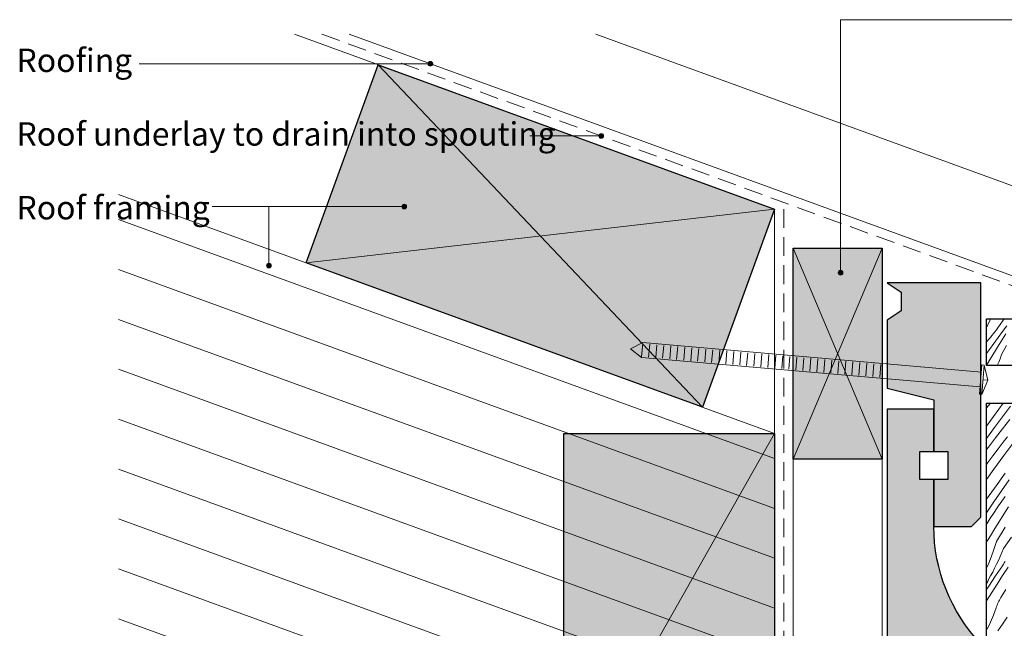
# Model space of a CAD drawing. Units: millimetres. Extents: x 1825 to 2179, y -957 to -626.
# Drawn here: x 1825 to 2035, y -759 to -629 of the extents above; entities that cross this region are included whole.
import ezdxf

# ---------------------------------------------------------------- set-up
doc = ezdxf.new("R2010")
doc.units = ezdxf.units.MM
doc.header["$MEASUREMENT"] = 0
doc.linetypes.add('Building Wrap', pattern=[6, 4, -2])
for name, color, linetype, lineweight in [('0_Pen_No__1', 7, 'Continuous', 0), ('0_Pen_No__2', 7, 'Continuous', 13), ('Documentation_ Finishes_Pen_No__4', 7, 'Continuous', 25), ('Documentation_ Floor_Pen_No__1', 7, 'Continuous', 0), ('Documentation_ Floor_Pen_No__2', 7, 'Continuous', 13), ('False Bits_ Plan_Pen_No__1', 7, 'Continuous', 0), ('False Bits_ Plan_Pen_No__2', 7, 'Continuous', 13), ('Fills_ Pattern_Pen_No__4', 7, 'Continuous', 25)]:
    doc.layers.add(name, color=color, linetype=linetype, lineweight=lineweight)
for name, color, linetype, lineweight, true_color in [('Documentation_ Finishes_Pen_No__151', 7, 'Continuous', 13, 0xe8e8e8), ('Fills_ Pattern_Pen_No__151', 7, 'Continuous', 13, 0xe8e8e8), ('Fills_ Pattern_Pen_No__153', 7, 'Continuous', 13, 0xb9b9b9)]:
    doc.layers.add(name, color=color, linetype=linetype, lineweight=lineweight, true_color=true_color)
doc.layers.add('Documentation_ Floor', color=7, linetype='Continuous')
doc.styles.add('GENERATED_STYLE_1', font='arial.ttf')

# ---------------------------------------------------------------- blocks, each defined once
blk = doc.blocks.new('*X1')
at = {"layer": 'Fills_ Pattern_Pen_No__153', "linetype": 'Continuous'}
for p, q in [((2031.49, -694.38), (2032.23, -692.89)), ((2032.23, -692.89), (2032.27, -692.81)), ((2034.81, -693.31), (2033.8, -694.76)), ((2035.13, -692.81), (2034.81, -693.31)), ((2031.4, -694.52), (2031.49, -694.38)), ((2033.18, -695.58), (2033.5, -695.17)), ((2033.5, -695.17), (2033.8, -694.76)), ((2034.78, -695.57), (2035.7, -694.31)), ((2031.4, -697.73), (2031.55, -697.57)), ((2031.55, -697.57), (2031.88, -697.18)), ((2031.88, -697.18), (2032.22, -696.79)), ((2032.22, -696.79), (2032.54, -696.39)), ((2032.54, -696.39), (2032.87, -695.99)), ((2032.87, -695.99), (2033.18, -695.58)), ((2032.94, -698.11), (2033.86, -696.84)), ((2033.86, -696.84), (2034.78, -695.57)), ((2034.1, -698.28), (2035.5, -696.06)), ((2031.4, -700.24), (2032.02, -699.38)), ((2032.02, -699.38), (2032.94, -698.11)), ((2032.73, -700.5), (2034.1, -698.28)), ((2034.61, -700.41), (2035.67, -698.55)), ((2031.4, -702.69), (2032.73, -700.5)), ((2034.06, -701.92), (2034.36, -701.18)), ((2034.36, -701.18), (2034.61, -700.41)), ((2033.63, -702.81), (2033.72, -702.65)), ((2033.72, -702.65), (2034.06, -701.92)), ((2031.4, -711.84), (2032.23, -710.81)), ((2032.32, -714.47), (2034.03, -712.07)), ((2034.03, -712.07), (2034.93, -710.81)), ((2034.77, -713.74), (2036.5, -711.46)), ((2033.06, -716.04), (2034.77, -713.74)), ((2034.78, -716.27), (2036.33, -714.33)), ((2031.4, -715.75), (2032.32, -714.47)), ((2031.4, -718.33), (2033.06, -716.04)), ((2033.27, -718.23), (2034.78, -716.27)), ((2031.78, -720.21), (2033.27, -718.23)), ((2035.16, -718.87), (2035.84, -718.02)), ((2031.4, -720.72), (2031.78, -720.21)), ((2032.75, -722.04), (2033.83, -720.59)), ((2033.83, -720.59), (2034.49, -719.73)), ((2034.49, -719.73), (2035.16, -718.87)), ((2035.04, -721.97), (2037.21, -719.12)), ((2031.69, -723.51), (2032.75, -722.04)), ((2032.93, -724.88), (2035.04, -721.97)), ((2031.4, -723.92), (2031.69, -723.51)), ((2031.4, -727.08), (2032.93, -724.88)), ((2033.65, -728.15), (2035.36, -725.74)), ((2031.94, -730.55), (2033.65, -728.15)), ((2034.56, -729.51), (2036.19, -727.16)), ((2031.4, -731.31), (2031.94, -730.55)), ((2032.96, -731.88), (2034.56, -729.51)), ((2033.94, -732.74), (2035.35, -730.7)), ((2031.4, -734.22), (2032.96, -731.88)), ((2032.56, -734.8), (2033.94, -732.74)), ((2035.1, -734.47), (2036.1, -732.96)), ((2032.1, -735.49), (2032.33, -735.14)), ((2032.33, -735.14), (2032.56, -734.8)), ((2034.13, -736), (2035.1, -734.47)), ((2031.4, -736.57), (2031.42, -736.54)), ((2031.42, -736.54), (2031.65, -736.19)), ((2031.65, -736.19), (2031.88, -735.84)), ((2031.88, -735.84), (2032.1, -735.49)), ((2032.26, -739.1), (2033.18, -737.55)), ((2033.18, -737.55), (2034.13, -736)), ((2033.49, -740.33), (2035.39, -737.29)), ((2031.7, -739.93), (2032.26, -739.1)), ((2034.99, -741.83), (2036.69, -739.42)), ((2031.4, -740.39), (2031.7, -739.93)), ((2033.49, -740.33), (2032.97, -742.02)), ((2032.38, -743.68), (2031.71, -745.31)), ((2032.97, -742.02), (2032.38, -743.68)), ((2034.28, -743.53), (2033.9, -744.37)), ((2034.64, -742.68), (2034.28, -743.53)), ((2034.99, -741.83), (2034.64, -742.68)), ((2031.71, -745.31), (2031.4, -745.98)), ((2033.51, -745.2), (2033.11, -746.03)), ((2033.32, -747.67), (2034.79, -745.5)), ((2033.9, -744.37), (2033.51, -745.2)), ((2034.79, -745.5), (2034.97, -745.2)), ((2034.82, -747.61), (2036.01, -745.83)), ((2034.97, -745.2), (2035.16, -744.91)), ((2035.16, -744.91), (2035.35, -744.61)), ((2032.26, -747.66), (2031.82, -748.47)), ((2031.87, -749.85), (2033.32, -747.67)), ((2032.69, -746.85), (2032.26, -747.66)), ((2033.11, -746.03), (2032.69, -746.85)), ((2033.65, -749.41), (2034.82, -747.61)), ((2031.4, -749.28), (2031.45, -749.19)), ((2031.4, -750.57), (2031.87, -749.85)), ((2031.45, -749.19), (2031.64, -748.83)), ((2031.64, -748.83), (2031.82, -748.47)), ((2032.51, -751.22), (2033.65, -749.41)), ((2031.4, -753.02), (2032.51, -751.22)), ((2034.44, -752.31), (2034.95, -751.46)), ((2034.95, -751.46), (2035.48, -750.6)), ((2033.43, -754.45), (2033.52, -754.17)), ((2033.52, -754.17), (2033.62, -753.89)), ((2033.62, -753.89), (2033.74, -753.61)), ((2033.74, -753.61), (2033.86, -753.34)), ((2033.86, -753.34), (2033.99, -753.08)), ((2033.99, -753.08), (2034.13, -752.82)), ((2034.13, -752.82), (2034.28, -752.56)), ((2034.28, -752.56), (2034.44, -752.31)), ((2032.23, -757.55), (2032.88, -756.02)), ((2032.88, -756.02), (2033.43, -754.45)), ((2031.49, -759.04), (2032.23, -757.55)), ((2034.81, -757.97), (2033.8, -759.42)), ((2035.75, -756.48), (2034.81, -757.97))]:
    blk.add_line(p, q, dxfattribs=at)
blk = doc.blocks.new('Fill_1')
at = {"layer": 'Fills_ Pattern_Pen_No__4', "linetype": 'Continuous'}
for p, q in [((2031.4, -692.81), (2050.4, -692.81)), ((2031.4, -702.81), (2031.4, -692.81)), ((2037.4, -702.81), (2031.4, -702.81)), ((2031.4, -710.81), (2037.4, -710.81)), ((2031.4, -814.81), (2031.4, -710.81))]:
    blk.add_line(p, q, dxfattribs=at)
at = {"layer": 'Fills_ Pattern_Pen_No__153', "linetype": 'Continuous'}
blk.add_blockref('*X1', (0, 0), dxfattribs=at)
blk = doc.blocks.new('PolyLine_2', base_point=(1850.56, -638.43))
at = {"layer": 'Documentation_ Floor', "linetype": 'Continuous', "lineweight": 0, "true_color": 0x000000}
blk.add_hatch(color=18, dxfattribs=at).paths.add_polyline_path([(1913.18, -638.43), (1913.14, -638.23), (1913.03, -638.07), (1912.87, -637.96), (1912.68, -637.93), (1912.48, -637.96), (1912.32, -638.07), (1912.21, -638.23), (1912.18, -638.43), (1912.21, -638.62), (1912.32, -638.78), (1912.48, -638.89), (1912.68, -638.93), (1912.87, -638.89), (1913.03, -638.78), (1913.14, -638.62)])
at = {"layer": 'Documentation_ Floor_Pen_No__1', "linetype": 'Continuous', "flags": 128}
blk.add_lwpolyline([(1850.56, -638.43), (1912.18, -638.43)], dxfattribs=at)
at = {"layer": 'Documentation_ Floor_Pen_No__1', "linetype": 'Continuous'}
blk.add_circle((1912.68, -638.43), 0.5, dxfattribs=at)
blk = doc.blocks.new('PolyLine_3', base_point=(1933.89, -653.83))
at = {"layer": 'Documentation_ Floor', "linetype": 'Continuous', "lineweight": 0, "true_color": 0x000000}
blk.add_hatch(color=18, dxfattribs=at).paths.add_polyline_path([(1949.65, -653.83), (1949.62, -653.64), (1949.51, -653.48), (1949.35, -653.37), (1949.15, -653.33), (1948.96, -653.37), (1948.8, -653.48), (1948.69, -653.64), (1948.65, -653.83), (1948.69, -654.02), (1948.8, -654.18), (1948.96, -654.29), (1949.15, -654.33), (1949.35, -654.29), (1949.51, -654.18), (1949.62, -654.02)])
at = {"layer": 'Documentation_ Floor_Pen_No__1', "linetype": 'Continuous', "flags": 128}
blk.add_lwpolyline([(1933.89, -653.83), (1948.65, -653.83)], dxfattribs=at)
at = {"layer": 'Documentation_ Floor_Pen_No__1', "linetype": 'Continuous'}
blk.add_circle((1949.15, -653.83), 0.5, dxfattribs=at)
blk = doc.blocks.new('PolyLine_4', base_point=(1866.14, -668.89))
at = {"layer": 'Documentation_ Floor', "linetype": 'Continuous', "lineweight": 0, "true_color": 0x000000}
blk.add_hatch(color=18, dxfattribs=at).paths.add_polyline_path([(1907.6, -668.89), (1907.57, -668.69), (1907.46, -668.53), (1907.3, -668.42), (1907.1, -668.39), (1906.91, -668.42), (1906.75, -668.53), (1906.64, -668.69), (1906.6, -668.89), (1906.64, -669.08), (1906.75, -669.24), (1906.91, -669.35), (1907.1, -669.39), (1907.3, -669.35), (1907.46, -669.24), (1907.57, -669.08)])
at = {"layer": 'Documentation_ Floor_Pen_No__1', "linetype": 'Continuous', "flags": 128}
blk.add_lwpolyline([(1866.14, -668.89), (1906.6, -668.89)], dxfattribs=at)
at = {"layer": 'Documentation_ Floor_Pen_No__1', "linetype": 'Continuous'}
blk.add_circle((1907.1, -668.89), 0.5, dxfattribs=at)
blk = doc.blocks.new('PolyLine_5', base_point=(1866.14, -668.89))
at = {"layer": 'Documentation_ Floor', "linetype": 'Continuous', "lineweight": 0, "true_color": 0x000000}
blk.add_hatch(color=18, dxfattribs=at).paths.add_polyline_path([(1878.72, -681.49), (1878.68, -681.3), (1878.57, -681.14), (1878.41, -681.03), (1878.22, -680.99), (1878.03, -681.03), (1877.87, -681.14), (1877.76, -681.3), (1877.72, -681.49), (1877.76, -681.68), (1877.87, -681.84), (1878.03, -681.95), (1878.22, -681.99), (1878.41, -681.95), (1878.57, -681.84), (1878.68, -681.68)])
at = {"layer": 'Documentation_ Floor_Pen_No__1', "linetype": 'Continuous', "flags": 128}
blk.add_lwpolyline([(1866.14, -668.89), (1878.22, -668.89), (1878.22, -680.99)], dxfattribs=at)
at = {"layer": 'Documentation_ Floor_Pen_No__1', "linetype": 'Continuous'}
blk.add_circle((1878.22, -681.49), 0.5, dxfattribs=at)
blk = doc.blocks.new('PolyLine_6', base_point=(2062.41, -629.03))
at = {"layer": 'Documentation_ Floor', "linetype": 'Continuous', "lineweight": 0, "true_color": 0x000000}
blk.add_hatch(color=18, dxfattribs=at).paths.add_polyline_path([(2000.73, -683.02), (2000.69, -682.83), (2000.59, -682.66), (2000.42, -682.56), (2000.23, -682.52), (2000.04, -682.56), (1999.88, -682.66), (1999.77, -682.83), (1999.73, -683.02), (1999.77, -683.21), (1999.88, -683.37), (2000.04, -683.48), (2000.23, -683.52), (2000.42, -683.48), (2000.59, -683.37), (2000.69, -683.21)])
at = {"layer": 'Documentation_ Floor_Pen_No__1', "linetype": 'Continuous', "flags": 128}
blk.add_lwpolyline([(2062.41, -629.03), (2000.23, -629.03), (2000.23, -682.52)], dxfattribs=at)
at = {"layer": 'Documentation_ Floor_Pen_No__1', "linetype": 'Continuous'}
blk.add_circle((2000.23, -683.02), 0.5, dxfattribs=at)

msp = doc.modelspace()

# ---------------------------------------------------------------- hatches: boundary and pattern name
at = {"layer": 'Documentation_ Finishes_Pen_No__151', "linetype": 'Continuous'}
msp.add_hatch(color=256, dxfattribs=at).paths.add_polyline_path([(1990.14, -677.79), (2009.14, -677.79), (2009.14, -722.79), (1990.14, -722.79)])
at = {"layer": 'Fills_ Pattern_Pen_No__151', "linetype": 'Continuous'}
for points in [[(1986.14, -669.42), (1970.75, -711.71), (1886.17, -680.92), (1901.56, -638.64)], [(1986.14, -796.71), (1941.14, -796.71), (1941.14, -717.31), (1986.14, -717.31)]]:
    msp.add_hatch(color=256, dxfattribs=at).paths.add_polyline_path(points)
at = {"layer": 'Fills_ Pattern_Pen_No__153', "linetype": 'Continuous'}
h = msp.add_hatch(dxfattribs=at)
h.set_pattern_fill('LINES___HORIZONTAL', color=256, style=0, pattern_type=2)
h.set_pattern_definition([(340, (1846.137, -714.24), (3.4202, 9.3969), [])])
h.paths.add_polyline_path([(1846.14, -666.35), (1986.14, -717.31), (1986.14, -796.71), (1941.14, -796.71), (1846.14, -762.13)])
for points in [[(2030.14, -685.15), (2010.17, -685.15), (2013.14, -687.13), (2013.14, -691.13), (2010.14, -693.13), (2010.14, -707.63), (2020.14, -710.13), (2020.14, -721.13), (2023.14, -721.13), (2023.14, -727.13), (2020.14, -727.13), (2020.14, -737.13), (2028.14, -737.13), (2030.14, -735.13)], [(2030.14, -762.13, -0.192582), (2020.14, -737.13), (2020.14, -727.13), (2017.14, -727.13), (2017.14, -721.13), (2020.14, -721.13), (2020.14, -712.13), (2010.14, -712.13), (2010.14, -762.13), (2013.14, -764.13), (2013.14, -768.13), (2010.14, -770.13), (2010.14, -795.13), (2013.14, -797.13), (2013.14, -801.13), (2010.14, -803.13), (2010.14, -817.63), (2020.14, -820.13), (2020.14, -831.13), (2023.14, -831.13), (2023.14, -837.13), (2020.14, -837.13), (2020.14, -847.13), (2028.14, -847.13), (2030.14, -845.13)]]:
    msp.add_hatch(color=256, dxfattribs=at).paths.add_polyline_path(points)

# ---------------------------------------------------------------- linework, layer by layer
at = {"layer": '0_Pen_No__1', "linetype": 'Continuous'}
for p, q in [((1970.75, -711.71), (1901.56, -638.64)), ((1986.14, -669.42), (1886.17, -680.92)), ((1941.14, -796.71), (1986.14, -717.31))]:
    msp.add_line(p, q, dxfattribs=at)
at = {"layer": '0_Pen_No__2', "linetype": 'Building Wrap'}
msp.add_line((1988.14, -669.42), (1988.14, -957.13), dxfattribs=at)
at = {"layer": '0_Pen_No__2', "linetype": 'Continuous'}
for p, q in [((1990.14, -957.13), (1990.14, -722.79)), ((2009.14, -957.13), (2009.14, -722.79))]:
    msp.add_line(p, q, dxfattribs=at)
at = {"layer": 'Documentation_ Finishes_Pen_No__4', "linetype": 'Continuous', "flags": 128}
msp.add_lwpolyline([(1990.14, -677.79), (2009.14, -677.79), (2009.14, -722.79), (1990.14, -722.79)], close=True, dxfattribs=at)
at = {"layer": 'Documentation_ Floor_Pen_No__1', "linetype": 'Continuous'}
for p, q in [((1990.14, -677.79), (2009.14, -722.79)), ((1990.14, -722.79), (2009.14, -677.79))]:
    msp.add_line(p, q, dxfattribs=at)
at = {"layer": 'Documentation_ Floor_Pen_No__2', "linetype": 'Continuous'}
for p, q in [((1883.67, -632.13), (1986.14, -669.42)), ((1895.37, -632.13), (2100.4, -706.75)), ((1948, -632.13), (2106.56, -689.84)), ((1846.14, -666.35), (1986.14, -717.31)), ((1986.14, -796.71), (1986.14, -669.42)), ((1990.14, -677.79), (2009.14, -677.79)), ((2030.91, -702.72), (2031.63, -705.93)), ((2031.63, -705.93), (2030.36, -708.97)), ((2031.63, -705.93), (2030.64, -705.84))]:
    msp.add_line(p, q, dxfattribs=at)
at = {"layer": 'Documentation_ Floor_Pen_No__2', "linetype": 'Building Wrap'}
msp.add_line((1889.52, -632.13), (2051.09, -690.93), dxfattribs=at)
at = {"layer": 'False Bits_ Plan_Pen_No__1', "linetype": 'Continuous'}
for p, q in [((1957.78, -700.85), (1958.02, -698.11)), ((1959.27, -700.98), (1959.51, -698.24)), ((1960.77, -701.11), (1961.01, -698.37)), ((1962.26, -701.24), (1962.5, -698.5)), ((1963.76, -701.37), (1964, -698.63)), ((1965.25, -701.5), (1965.49, -698.76)), ((1966.75, -701.63), (1966.99, -698.89)), ((1968.24, -701.76), (1968.48, -699.03)), ((1969.73, -701.9), (1969.97, -699.16)), ((1971.23, -702.03), (1971.47, -699.29)), ((1972.72, -702.16), (1972.96, -699.42)), ((1974.22, -702.29), (1974.46, -699.55)), ((1975.71, -702.42), (1975.95, -699.68)), ((1977.21, -702.55), (1977.45, -699.81)), ((1978.7, -702.68), (1978.94, -699.94)), ((1980.19, -702.81), (1980.43, -700.07)), ((1981.69, -702.94), (1981.93, -700.2)), ((1983.18, -703.07), (1983.42, -700.33)), ((1984.68, -703.2), (1984.92, -700.46)), ((1986.17, -703.33), (1986.41, -700.59)), ((1987.67, -703.46), (1987.91, -700.72)), ((1989.16, -703.59), (1989.4, -700.86)), ((1990.65, -703.73), (1990.89, -700.99)), ((1992.15, -703.86), (1992.39, -701.12)), ((1993.64, -703.99), (1993.88, -701.25)), ((1995.14, -704.12), (1995.38, -701.38)), ((1996.63, -704.25), (1996.87, -701.51)), ((1998.13, -704.38), (1998.37, -701.64)), ((1999.62, -704.51), (1999.86, -701.77)), ((2001.11, -704.64), (2001.35, -701.9)), ((2002.61, -704.77), (2002.85, -702.03)), ((2004.1, -704.9), (2004.34, -702.16)), ((2005.6, -705.03), (2005.84, -702.29)), ((2007.09, -705.16), (2007.33, -702.42)), ((2008.59, -705.29), (2008.83, -702.55))]:
    msp.add_line(p, q, dxfattribs=at)
at = {"layer": 'False Bits_ Plan_Pen_No__2', "linetype": 'Continuous'}
for p, q in [((1955.42, -699.26), (1958.04, -697.91)), ((1955.42, -699.26), (1957.76, -701.05)), ((2030.28, -704.23), (1958.04, -697.91)), ((2030, -707.37), (1957.76, -701.05)), ((2029.87, -708.93), (2030.41, -702.67)), ((2030.36, -708.97), (2030.91, -702.72)), ((2030.41, -702.67), (2030.91, -702.72)), ((2030.36, -708.97), (2029.87, -708.93))]:
    msp.add_line(p, q, dxfattribs=at)
at = {"layer": 'Fills_ Pattern_Pen_No__4', "linetype": 'Continuous', "flags": 128}
for points in [[(1986.14, -669.42), (1970.75, -711.71), (1886.17, -680.92), (1901.56, -638.64)], [(2030.14, -685.15), (2010.17, -685.15), (2013.14, -687.13), (2013.14, -691.13), (2010.14, -693.13), (2010.14, -707.63), (2020.14, -710.13), (2020.14, -721.13), (2023.14, -721.13), (2023.14, -727.13), (2020.14, -727.13), (2020.14, -737.13), (2028.14, -737.13), (2030.14, -735.13)], [(1986.14, -796.71), (1941.14, -796.71), (1941.14, -717.31), (1986.14, -717.31)]]:
    msp.add_lwpolyline(points, close=True, dxfattribs=at)
msp.add_lwpolyline([(2030.14, -762.13, -0.192582), (2020.14, -737.13), (2020.14, -727.13), (2017.14, -727.13), (2017.14, -721.13), (2020.14, -721.13), (2020.14, -712.13), (2010.14, -712.13), (2010.14, -762.13)], format="xyb", dxfattribs=at)

# ---------------------------------------------------------------- block references
at = {"layer": 'Documentation_ Floor', "linetype": 'Continuous'}
for name, p in [('PolyLine_6', (2062.41, -629.03)), ('PolyLine_2', (1850.56, -638.43)), ('PolyLine_3', (1933.89, -653.83)), ('PolyLine_4', (1866.14, -668.89)), ('PolyLine_5', (1866.14, -668.89))]:
    msp.add_blockref(name, p, dxfattribs=at)
at = {"layer": 'Fills_ Pattern_Pen_No__153', "linetype": 'Continuous'}
msp.add_blockref('Fill_1', (0, 0), dxfattribs=at)

# ---------------------------------------------------------------- texts
at = {"layer": 'Documentation_ Floor_Pen_No__1', "linetype": 'Continuous', "char_height": 5, "attachment_point": 1, "style": 'GENERATED_STYLE_1'}
for s, insert in [('{Roofing\\P}', (1824.36, -635.19)), ('{Roof underlay to drain into spouting\\P}', (1824.36, -650.9)), ('{Roof framing\\P}', (1824.36, -666.62))]:
    msp.add_mtext(s, dxfattribs=dict(at, insert=insert))

doc.saveas('drawing.dxf')
